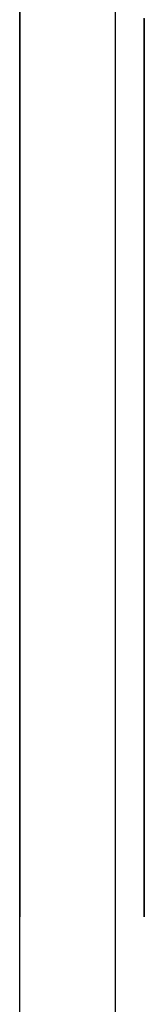
# Model space of a CAD drawing. Extents: x 6 to 82, y 2 to 132.
# Drawn here: x 43 to 43, y 9 to 9 of the extents above; entities that cross this region are included whole.
import ezdxf

# ---------------------------------------------------------------- set-up
doc = ezdxf.new("R2010")
doc.units = 0
doc.layers.add('TRIMETRIC', color=7, linetype='CONTINUOUS')

msp = doc.modelspace()

# ---------------------------------------------------------------- linework, layer by layer
at = {"layer": 'TRIMETRIC', "color": 7, "linetype": 'CONTINUOUS'}
for p, q in [((43.1, 83.80684), (43.1, 4.84231)), ((43.0885, 5.0924), (43.0885, 83.68079)), ((43.0885, 8.71852), (43.0885, 8.57)), ((43.0885, 8.60835), (43.0885, 8.71852)), ((43.0885, 8.60356), (43.0885, 8.57522))]:
    msp.add_line(p, q, dxfattribs=at)
at = {"layer": 'TRIMETRIC', "color": 7}
for points in [[(43.0885, 8.64816, 0), (43.0885, 8.64897, 0), (43.0885, 8.64978, 0), (43.0885, 8.65059, 0), (43.0885, 8.65141, 0), (43.0885, 8.65222, 0), (43.0885, 8.65303, 0), (43.0885, 8.65384, 0), (43.0885, 8.65466, 0), (43.0885, 8.65547, 0), (43.0885, 8.65628, 0), (43.0885, 8.65709, 0), (43.0885, 8.65791, 0), (43.0885, 8.65872, 0), (43.0885, 8.65953, 0), (43.0885, 8.66034, 0), (43.0885, 8.66116, 0), (43.0885, 8.66197, 0), (43.0885, 8.66278, 0), (43.0885, 8.66359, 0), (43.0885, 8.66441, 0), (43.0885, 8.66522, 0), (43.0885, 8.66603, 0), (43.0885, 8.66684, 0), (43.0885, 8.66766, 0), (43.0885, 8.66847, 0), (43.0885, 8.66928, 0), (43.0885, 8.67009, 0), (43.0885, 8.67091, 0), (43.0885, 8.67172, 0), (43.0885, 8.67253, 0), (43.0885, 8.67335, 0), (43.0885, 8.67416, 0), (43.0885, 8.67497, 0), (43.0885, 8.67578, 0), (43.0885, 8.6766, 0), (43.0885, 8.67741, 0), (43.0885, 8.67822, 0)], [(43.0885, 8.67817, 0), (43.0885, 8.6775, 0), (43.0885, 8.67682, 0), (43.0885, 8.67615, 0), (43.0885, 8.67547, 0), (43.0885, 8.6748, 0), (43.0885, 8.67412, 0), (43.0885, 8.67345, 0), (43.0885, 8.67277, 0), (43.0885, 8.6721, 0), (43.0885, 8.67142, 0), (43.0885, 8.67075, 0), (43.0885, 8.67007, 0), (43.0885, 8.6694, 0), (43.0885, 8.66872, 0), (43.0885, 8.66804, 0), (43.0885, 8.66737, 0), (43.0885, 8.66669, 0), (43.0885, 8.66602, 0), (43.0885, 8.66534, 0), (43.0885, 8.66467, 0), (43.0885, 8.66399, 0), (43.0885, 8.66332, 0), (43.0885, 8.66264, 0), (43.0885, 8.66197, 0), (43.0885, 8.66129, 0), (43.0885, 8.66062, 0), (43.0885, 8.65994, 0), (43.0885, 8.65927, 0), (43.0885, 8.65859, 0), (43.0885, 8.65791, 0), (43.0885, 8.65724, 0), (43.0885, 8.65656, 0), (43.0885, 8.65589, 0), (43.0885, 8.65521, 0), (43.0885, 8.65454, 0), (43.0885, 8.65386, 0), (43.0885, 8.65319, 0), (43.0885, 8.65251, 0), (43.0885, 8.65184, 0)], [(43.0885, 8.67812, 0), (43.0885, 8.67763, 0), (43.0885, 8.67715, 0), (43.0885, 8.67666, 0), (43.0885, 8.67618, 0), (43.0885, 8.67569, 0), (43.0885, 8.67521, 0), (43.0885, 8.67472, 0), (43.0885, 8.67424, 0), (43.0885, 8.67375, 0), (43.0885, 8.67327, 0), (43.0885, 8.67278, 0), (43.0885, 8.6723, 0), (43.0885, 8.67181, 0), (43.0885, 8.67133, 0), (43.0885, 8.67084, 0), (43.0885, 8.67036, 0), (43.0885, 8.66987, 0), (43.0885, 8.66939, 0), (43.0885, 8.6689, 0), (43.0885, 8.66842, 0), (43.0885, 8.66793, 0), (43.0885, 8.66745, 0), (43.0885, 8.66696, 0), (43.0885, 8.66647, 0), (43.0885, 8.66599, 0), (43.0885, 8.6655, 0), (43.0885, 8.66502, 0), (43.0885, 8.66453, 0), (43.0885, 8.66405, 0), (43.0885, 8.66356, 0), (43.0885, 8.66308, 0), (43.0885, 8.66259, 0), (43.0885, 8.66211, 0), (43.0885, 8.66162, 0), (43.0885, 8.66114, 0), (43.0885, 8.66065, 0), (43.0885, 8.66017, 0), (43.0885, 8.65968, 0), (43.0885, 8.6592, 0), (43.0885, 8.65871, 0), (43.0885, 8.65823, 0), (43.0885, 8.65774, 0), (43.0885, 8.65726, 0), (43.0885, 8.65677, 0), (43.0885, 8.65629, 0), (43.0885, 8.6558, 0), (43.0885, 8.65532, 0), (43.0885, 8.65483, 0), (43.0885, 8.65435, 0), (43.0885, 8.65386, 0), (43.0885, 8.65338, 0), (43.0885, 8.65289, 0), (43.0885, 8.65241, 0), (43.0885, 8.65192, 0), (43.0885, 8.65144, 0), (43.0885, 8.65095, 0), (43.0885, 8.65047, 0), (43.0885, 8.64998, 0), (43.0885, 8.6495, 0), (43.0885, 8.64901, 0), (43.0885, 8.64853, 0), (43.0885, 8.64804, 0), (43.0885, 8.64756, 0)], [(43.0885, 8.67692, 0), (43.0885, 8.67712, 0), (43.0885, 8.67733, 0), (43.0885, 8.67753, 0), (43.0885, 8.67774, 0), (43.0885, 8.67794, 0)], [(43.1035, 8.63675, 0), (43.1035, 8.63749, 0), (43.1035, 8.63822, 0), (43.1035, 8.63896, 0), (43.1035, 8.6397, 0), (43.1035, 8.64044, 0), (43.1035, 8.64118, 0), (43.1035, 8.64192, 0), (43.1035, 8.64266, 0), (43.1035, 8.64339, 0), (43.1035, 8.64413, 0), (43.1035, 8.64487, 0), (43.1035, 8.64561, 0), (43.1035, 8.64635, 0), (43.1035, 8.64709, 0), (43.1035, 8.64783, 0), (43.1035, 8.64856, 0), (43.1035, 8.6493, 0), (43.1035, 8.65004, 0), (43.1035, 8.65078, 0), (43.1035, 8.65152, 0), (43.1035, 8.65226, 0), (43.1035, 8.653, 0), (43.1035, 8.65373, 0), (43.1035, 8.65447, 0), (43.1035, 8.65521, 0), (43.1035, 8.65595, 0), (43.1035, 8.65669, 0), (43.1035, 8.65743, 0), (43.1035, 8.65816, 0), (43.1035, 8.6589, 0), (43.1035, 8.65964, 0), (43.1035, 8.66038, 0), (43.1035, 8.66112, 0), (43.1035, 8.66186, 0), (43.1035, 8.6626, 0), (43.1035, 8.66333, 0), (43.1035, 8.66407, 0), (43.1035, 8.66481, 0), (43.1035, 8.66555, 0), (43.1035, 8.66629, 0), (43.1035, 8.66703, 0), (43.1035, 8.66777, 0), (43.1035, 8.6685, 0), (43.1035, 8.66924, 0), (43.1035, 8.66998, 0), (43.1035, 8.67072, 0), (43.1035, 8.67146, 0), (43.1035, 8.6722, 0), (43.1035, 8.67294, 0), (43.1035, 8.67367, 0), (43.1035, 8.67441, 0), (43.1035, 8.67515, 0), (43.1035, 8.67589, 0), (43.1035, 8.67663, 0), (43.1035, 8.67737, 0), (43.1035, 8.67811, 0)], [(43.1035, 8.67807, 0), (43.1035, 8.67771, 0), (43.1035, 8.67736, 0), (43.1035, 8.67701, 0), (43.1035, 8.67665, 0), (43.1035, 8.6763, 0), (43.1035, 8.67595, 0), (43.1035, 8.67559, 0), (43.1035, 8.67524, 0), (43.1035, 8.67489, 0), (43.1035, 8.67454, 0), (43.1035, 8.67418, 0), (43.1035, 8.67383, 0)], [(43.1035, 8.67773, 0), (43.1035, 8.67754, 0), (43.1035, 8.67736, 0), (43.1035, 8.67717, 0), (43.1035, 8.67698, 0), (43.1035, 8.67679, 0), (43.1035, 8.6766, 0), (43.1035, 8.67641, 0), (43.1035, 8.67623, 0), (43.1035, 8.67604, 0), (43.1035, 8.67585, 0), (43.1035, 8.67566, 0), (43.1035, 8.67547, 0), (43.1035, 8.67528, 0), (43.1035, 8.6751, 0), (43.1035, 8.67491, 0), (43.1035, 8.67472, 0), (43.1035, 8.67453, 0), (43.1035, 8.67434, 0), (43.1035, 8.67415, 0), (43.1035, 8.67397, 0), (43.1035, 8.67378, 0), (43.1035, 8.67359, 0), (43.1035, 8.6734, 0), (43.1035, 8.67321, 0), (43.1035, 8.67302, 0), (43.1035, 8.67284, 0), (43.1035, 8.67265, 0), (43.1035, 8.67246, 0), (43.1035, 8.67227, 0), (43.1035, 8.67208, 0), (43.1035, 8.67189, 0), (43.1035, 8.6717, 0), (43.1035, 8.67152, 0), (43.1035, 8.67133, 0), (43.1035, 8.67114, 0), (43.1035, 8.67095, 0), (43.1035, 8.67076, 0), (43.1035, 8.67057, 0), (43.1035, 8.67039, 0), (43.1035, 8.6702, 0), (43.1035, 8.67001, 0), (43.1035, 8.66982, 0), (43.1035, 8.66963, 0), (43.1035, 8.66944, 0), (43.1035, 8.66926, 0), (43.1035, 8.66907, 0), (43.1035, 8.66888, 0), (43.1035, 8.66869, 0), (43.1035, 8.6685, 0), (43.1035, 8.66831, 0), (43.1035, 8.66813, 0), (43.1035, 8.66794, 0), (43.1035, 8.66775, 0), (43.1035, 8.66756, 0), (43.1035, 8.66737, 0), (43.1035, 8.66718, 0), (43.1035, 8.667, 0), (43.1035, 8.66681, 0), (43.1035, 8.66662, 0), (43.1035, 8.66643, 0), (43.1035, 8.66624, 0), (43.1035, 8.66605, 0), (43.1035, 8.66587, 0)], [(43.1035, 8.6647, 0), (43.1035, 8.6649, 0), (43.1035, 8.66511, 0), (43.1035, 8.66532, 0), (43.1035, 8.66552, 0), (43.1035, 8.66573, 0), (43.1035, 8.66594, 0), (43.1035, 8.66614, 0), (43.1035, 8.66635, 0), (43.1035, 8.66656, 0), (43.1035, 8.66676, 0), (43.1035, 8.66697, 0), (43.1035, 8.66718, 0), (43.1035, 8.66739, 0), (43.1035, 8.66759, 0), (43.1035, 8.6678, 0), (43.1035, 8.66801, 0), (43.1035, 8.66821, 0), (43.1035, 8.66842, 0), (43.1035, 8.66863, 0), (43.1035, 8.66883, 0), (43.1035, 8.66904, 0), (43.1035, 8.66925, 0), (43.1035, 8.66945, 0), (43.1035, 8.66966, 0), (43.1035, 8.66987, 0), (43.1035, 8.67008, 0), (43.1035, 8.67028, 0), (43.1035, 8.67049, 0), (43.1035, 8.6707, 0), (43.1035, 8.6709, 0), (43.1035, 8.67111, 0), (43.1035, 8.67132, 0), (43.1035, 8.67152, 0), (43.1035, 8.67173, 0), (43.1035, 8.67194, 0), (43.1035, 8.67214, 0), (43.1035, 8.67235, 0), (43.1035, 8.67256, 0), (43.1035, 8.67277, 0), (43.1035, 8.67297, 0), (43.1035, 8.67318, 0), (43.1035, 8.67339, 0), (43.1035, 8.67359, 0), (43.1035, 8.6738, 0), (43.1035, 8.67401, 0), (43.1035, 8.67421, 0), (43.1035, 8.67442, 0), (43.1035, 8.67463, 0), (43.1035, 8.67484, 0), (43.1035, 8.67504, 0), (43.1035, 8.67525, 0), (43.1035, 8.67546, 0), (43.1035, 8.67566, 0), (43.1035, 8.67587, 0), (43.1035, 8.67608, 0), (43.1035, 8.67628, 0), (43.1035, 8.67649, 0), (43.1035, 8.6767, 0), (43.1035, 8.6769, 0), (43.1035, 8.67711, 0), (43.1035, 8.67732, 0), (43.1035, 8.67753, 0), (43.1035, 8.67773, 0)], [(43.0885, 8.62744, 0), (43.0885, 8.62823, 0), (43.0885, 8.62901, 0), (43.0885, 8.6298, 0), (43.0885, 8.63058, 0), (43.0885, 8.63137, 0), (43.0885, 8.63215, 0), (43.0885, 8.63294, 0), (43.0885, 8.63372, 0), (43.0885, 8.63451, 0), (43.0885, 8.63529, 0), (43.0885, 8.63608, 0), (43.0885, 8.63686, 0), (43.0885, 8.63765, 0), (43.0885, 8.63844, 0), (43.0885, 8.63922, 0), (43.0885, 8.64001, 0), (43.0885, 8.64079, 0), (43.0885, 8.64158, 0), (43.0885, 8.64236, 0), (43.0885, 8.64315, 0), (43.0885, 8.64393, 0), (43.0885, 8.64472, 0), (43.0885, 8.6455, 0), (43.0885, 8.64629, 0), (43.0885, 8.64707, 0), (43.0885, 8.64786, 0), (43.0885, 8.64864, 0), (43.0885, 8.64943, 0), (43.0885, 8.65022, 0), (43.0885, 8.651, 0), (43.0885, 8.65179, 0), (43.0885, 8.65257, 0), (43.0885, 8.65336, 0), (43.0885, 8.65414, 0), (43.0885, 8.65493, 0), (43.0885, 8.65571, 0), (43.0885, 8.6565, 0), (43.0885, 8.65728, 0), (43.0885, 8.65807, 0), (43.0885, 8.65885, 0), (43.0885, 8.65964, 0), (43.0885, 8.66043, 0), (43.0885, 8.66121, 0), (43.0885, 8.662, 0), (43.0885, 8.66278, 0), (43.0885, 8.66357, 0), (43.0885, 8.66435, 0), (43.0885, 8.66514, 0), (43.0885, 8.66592, 0), (43.0885, 8.66671, 0), (43.0885, 8.66749, 0), (43.0885, 8.66828, 0), (43.0885, 8.66906, 0), (43.0885, 8.66985, 0), (43.0885, 8.67064, 0), (43.0885, 8.67142, 0), (43.0885, 8.67221, 0), (43.0885, 8.67299, 0), (43.0885, 8.67378, 0), (43.0885, 8.67456, 0), (43.0885, 8.67535, 0), (43.0885, 8.67613, 0), (43.0885, 8.67692, 0)], [(43.1035, 8.67383, 0), (43.1035, 8.67324, 0), (43.1035, 8.67265, 0), (43.1035, 8.67206, 0), (43.1035, 8.67147, 0), (43.1035, 8.67089, 0), (43.1035, 8.6703, 0), (43.1035, 8.66971, 0), (43.1035, 8.66912, 0), (43.1035, 8.66853, 0), (43.1035, 8.66794, 0), (43.1035, 8.66735, 0), (43.1035, 8.66677, 0), (43.1035, 8.66618, 0), (43.1035, 8.66559, 0), (43.1035, 8.665, 0), (43.1035, 8.66441, 0), (43.1035, 8.66382, 0), (43.1035, 8.66323, 0), (43.1035, 8.66265, 0), (43.1035, 8.66206, 0), (43.1035, 8.66147, 0), (43.1035, 8.66088, 0), (43.1035, 8.66029, 0), (43.1035, 8.6597, 0), (43.1035, 8.65911, 0), (43.1035, 8.65853, 0), (43.1035, 8.65794, 0), (43.1035, 8.65735, 0), (43.1035, 8.65676, 0), (43.1035, 8.65617, 0), (43.1035, 8.65558, 0), (43.1035, 8.65499, 0), (43.1035, 8.65441, 0), (43.1035, 8.65382, 0), (43.1035, 8.65323, 0), (43.1035, 8.65264, 0), (43.1035, 8.65205, 0), (43.1035, 8.65146, 0), (43.1035, 8.65087, 0), (43.1035, 8.65029, 0), (43.1035, 8.6497, 0), (43.1035, 8.64911, 0), (43.1035, 8.64852, 0), (43.1035, 8.64793, 0), (43.1035, 8.64734, 0), (43.1035, 8.64675, 0), (43.1035, 8.64617, 0), (43.1035, 8.64558, 0), (43.1035, 8.64499, 0), (43.1035, 8.6444, 0), (43.1035, 8.64381, 0), (43.1035, 8.64322, 0), (43.1035, 8.64263, 0), (43.1035, 8.64204, 0), (43.1035, 8.64146, 0), (43.1035, 8.64087, 0), (43.1035, 8.64028, 0), (43.1035, 8.63969, 0), (43.1035, 8.6391, 0), (43.1035, 8.63851, 0), (43.1035, 8.63792, 0), (43.1035, 8.63734, 0), (43.1035, 8.63675, 0)], [(43.1035, 8.66587, 0), (43.1035, 8.6654, 0), (43.1035, 8.66494, 0), (43.1035, 8.66448, 0), (43.1035, 8.66402, 0), (43.1035, 8.66356, 0), (43.1035, 8.66309, 0), (43.1035, 8.66263, 0), (43.1035, 8.66217, 0), (43.1035, 8.66171, 0), (43.1035, 8.66124, 0), (43.1035, 8.66078, 0), (43.1035, 8.66032, 0), (43.1035, 8.65986, 0), (43.1035, 8.6594, 0), (43.1035, 8.65893, 0), (43.1035, 8.65847, 0), (43.1035, 8.65801, 0), (43.1035, 8.65755, 0), (43.1035, 8.65708, 0), (43.1035, 8.65662, 0), (43.1035, 8.65616, 0), (43.1035, 8.6557, 0), (43.1035, 8.65524, 0), (43.1035, 8.65477, 0), (43.1035, 8.65431, 0), (43.1035, 8.65385, 0), (43.1035, 8.65339, 0), (43.1035, 8.65292, 0), (43.1035, 8.65246, 0), (43.1035, 8.652, 0), (43.1035, 8.65154, 0), (43.1035, 8.65108, 0), (43.1035, 8.65061, 0), (43.1035, 8.65015, 0), (43.1035, 8.64969, 0), (43.1035, 8.64923, 0), (43.1035, 8.64876, 0), (43.1035, 8.6483, 0), (43.1035, 8.64784, 0), (43.1035, 8.64738, 0), (43.1035, 8.64692, 0), (43.1035, 8.64645, 0), (43.1035, 8.64599, 0), (43.1035, 8.64553, 0), (43.1035, 8.64507, 0), (43.1035, 8.6446, 0), (43.1035, 8.64414, 0), (43.1035, 8.64368, 0), (43.1035, 8.64322, 0), (43.1035, 8.64276, 0), (43.1035, 8.64229, 0), (43.1035, 8.64183, 0), (43.1035, 8.64137, 0), (43.1035, 8.64091, 0), (43.1035, 8.64045, 0), (43.1035, 8.63998, 0), (43.1035, 8.63952, 0), (43.1035, 8.63906, 0), (43.1035, 8.6386, 0), (43.1035, 8.63813, 0), (43.1035, 8.63767, 0), (43.1035, 8.63721, 0), (43.1035, 8.63675, 0)], [(43.1035, 8.63706, 0), (43.1035, 8.6375, 0), (43.1035, 8.63794, 0), (43.1035, 8.63838, 0), (43.1035, 8.63881, 0), (43.1035, 8.63925, 0), (43.1035, 8.63969, 0), (43.1035, 8.64013, 0), (43.1035, 8.64057, 0), (43.1035, 8.64101, 0), (43.1035, 8.64145, 0), (43.1035, 8.64189, 0), (43.1035, 8.64232, 0), (43.1035, 8.64276, 0), (43.1035, 8.6432, 0), (43.1035, 8.64364, 0), (43.1035, 8.64408, 0), (43.1035, 8.64452, 0), (43.1035, 8.64496, 0), (43.1035, 8.64539, 0), (43.1035, 8.64583, 0), (43.1035, 8.64627, 0), (43.1035, 8.64671, 0), (43.1035, 8.64715, 0), (43.1035, 8.64759, 0), (43.1035, 8.64803, 0), (43.1035, 8.64846, 0), (43.1035, 8.6489, 0), (43.1035, 8.64934, 0), (43.1035, 8.64978, 0), (43.1035, 8.65022, 0), (43.1035, 8.65066, 0), (43.1035, 8.6511, 0), (43.1035, 8.65154, 0), (43.1035, 8.65197, 0), (43.1035, 8.65241, 0), (43.1035, 8.65285, 0), (43.1035, 8.65329, 0), (43.1035, 8.65373, 0), (43.1035, 8.65417, 0), (43.1035, 8.65461, 0), (43.1035, 8.65504, 0), (43.1035, 8.65548, 0), (43.1035, 8.65592, 0), (43.1035, 8.65636, 0), (43.1035, 8.6568, 0), (43.1035, 8.65724, 0), (43.1035, 8.65768, 0), (43.1035, 8.65812, 0), (43.1035, 8.65855, 0), (43.1035, 8.65899, 0), (43.1035, 8.65943, 0), (43.1035, 8.65987, 0), (43.1035, 8.66031, 0), (43.1035, 8.66075, 0), (43.1035, 8.66119, 0), (43.1035, 8.66162, 0), (43.1035, 8.66206, 0), (43.1035, 8.6625, 0), (43.1035, 8.66294, 0), (43.1035, 8.66338, 0), (43.1035, 8.66382, 0), (43.1035, 8.66426, 0), (43.1035, 8.6647, 0)], [(43.0885, 8.65184, 0), (43.0885, 8.65133, 0), (43.0885, 8.65083, 0), (43.0885, 8.65032, 0), (43.0885, 8.64982, 0), (43.0885, 8.64931, 0), (43.0885, 8.6488, 0), (43.0885, 8.6483, 0), (43.0885, 8.64779, 0), (43.0885, 8.64729, 0), (43.0885, 8.64678, 0), (43.0885, 8.64628, 0), (43.0885, 8.64577, 0), (43.0885, 8.64527, 0), (43.0885, 8.64476, 0), (43.0885, 8.64425, 0), (43.0885, 8.64375, 0), (43.0885, 8.64324, 0), (43.0885, 8.64274, 0), (43.0885, 8.64223, 0), (43.0885, 8.64173, 0), (43.0885, 8.64122, 0), (43.0885, 8.64072, 0), (43.0885, 8.64021, 0), (43.0885, 8.63971, 0), (43.0885, 8.6392, 0), (43.0885, 8.63869, 0), (43.0885, 8.63819, 0), (43.0885, 8.63768, 0), (43.0885, 8.63718, 0), (43.0885, 8.63667, 0), (43.0885, 8.63617, 0), (43.0885, 8.63566, 0), (43.0885, 8.63516, 0), (43.0885, 8.63465, 0), (43.0885, 8.63415, 0), (43.0885, 8.63364, 0), (43.0885, 8.63313, 0), (43.0885, 8.63263, 0), (43.0885, 8.63212, 0), (43.0885, 8.63162, 0), (43.0885, 8.63111, 0), (43.0885, 8.63061, 0), (43.0885, 8.6301, 0), (43.0885, 8.6296, 0), (43.0885, 8.62909, 0), (43.0885, 8.62859, 0), (43.0885, 8.62808, 0), (43.0885, 8.62757, 0), (43.0885, 8.62707, 0), (43.0885, 8.62656, 0), (43.0885, 8.62606, 0), (43.0885, 8.62555, 0), (43.0885, 8.62505, 0), (43.0885, 8.62454, 0), (43.0885, 8.62404, 0), (43.0885, 8.62353, 0), (43.0885, 8.62302, 0), (43.0885, 8.62252, 0), (43.0885, 8.62201, 0), (43.0885, 8.62151, 0), (43.0885, 8.621, 0), (43.0885, 8.6205, 0), (43.0885, 8.61999, 0)], [(43.0885, 8.59714, 0), (43.0885, 8.59795, 0), (43.0885, 8.59876, 0), (43.0885, 8.59957, 0), (43.0885, 8.60038, 0), (43.0885, 8.60119, 0), (43.0885, 8.602, 0), (43.0885, 8.60281, 0), (43.0885, 8.60362, 0), (43.0885, 8.60442, 0), (43.0885, 8.60523, 0), (43.0885, 8.60604, 0), (43.0885, 8.60685, 0), (43.0885, 8.60766, 0), (43.0885, 8.60847, 0), (43.0885, 8.60928, 0), (43.0885, 8.61009, 0), (43.0885, 8.6109, 0), (43.0885, 8.61171, 0), (43.0885, 8.61252, 0), (43.0885, 8.61333, 0), (43.0885, 8.61414, 0), (43.0885, 8.61495, 0), (43.0885, 8.61576, 0), (43.0885, 8.61657, 0), (43.0885, 8.61738, 0), (43.0885, 8.61819, 0), (43.0885, 8.619, 0), (43.0885, 8.61981, 0), (43.0885, 8.62062, 0), (43.0885, 8.62143, 0), (43.0885, 8.62224, 0), (43.0885, 8.62305, 0), (43.0885, 8.62386, 0), (43.0885, 8.62467, 0), (43.0885, 8.62548, 0), (43.0885, 8.62629, 0), (43.0885, 8.6271, 0), (43.0885, 8.62791, 0), (43.0885, 8.62872, 0), (43.0885, 8.62953, 0), (43.0885, 8.63034, 0), (43.0885, 8.63115, 0), (43.0885, 8.63196, 0), (43.0885, 8.63277, 0), (43.0885, 8.63358, 0), (43.0885, 8.63439, 0), (43.0885, 8.6352, 0), (43.0885, 8.63601, 0), (43.0885, 8.63682, 0), (43.0885, 8.63763, 0), (43.0885, 8.63844, 0), (43.0885, 8.63925, 0), (43.0885, 8.64006, 0), (43.0885, 8.64087, 0), (43.0885, 8.64168, 0), (43.0885, 8.64249, 0), (43.0885, 8.6433, 0), (43.0885, 8.64411, 0), (43.0885, 8.64492, 0), (43.0885, 8.64573, 0), (43.0885, 8.64654, 0), (43.0885, 8.64735, 0), (43.0885, 8.64816, 0)], [(43.0885, 8.64756, 0), (43.0885, 8.64705, 0), (43.0885, 8.64654, 0), (43.0885, 8.64604, 0), (43.0885, 8.64553, 0), (43.0885, 8.64502, 0), (43.0885, 8.64452, 0), (43.0885, 8.64401, 0), (43.0885, 8.6435, 0), (43.0885, 8.643, 0), (43.0885, 8.64249, 0), (43.0885, 8.64198, 0), (43.0885, 8.64147, 0), (43.0885, 8.64097, 0), (43.0885, 8.64046, 0), (43.0885, 8.63995, 0), (43.0885, 8.63945, 0), (43.0885, 8.63894, 0), (43.0885, 8.63843, 0), (43.0885, 8.63793, 0), (43.0885, 8.63742, 0), (43.0885, 8.63691, 0), (43.0885, 8.63641, 0), (43.0885, 8.6359, 0), (43.0885, 8.63539, 0), (43.0885, 8.63489, 0), (43.0885, 8.63438, 0), (43.0885, 8.63387, 0), (43.0885, 8.63337, 0), (43.0885, 8.63286, 0), (43.0885, 8.63235, 0), (43.0885, 8.63185, 0), (43.0885, 8.63134, 0), (43.0885, 8.63083, 0), (43.0885, 8.63032, 0), (43.0885, 8.62982, 0), (43.0885, 8.62931, 0), (43.0885, 8.6288, 0), (43.0885, 8.6283, 0), (43.0885, 8.62779, 0), (43.0885, 8.62728, 0), (43.0885, 8.62678, 0), (43.0885, 8.62627, 0), (43.0885, 8.62576, 0), (43.0885, 8.62526, 0), (43.0885, 8.62475, 0), (43.0885, 8.62424, 0), (43.0885, 8.62374, 0), (43.0885, 8.62323, 0), (43.0885, 8.62272, 0), (43.0885, 8.62222, 0), (43.0885, 8.62171, 0), (43.0885, 8.6212, 0), (43.0885, 8.6207, 0), (43.0885, 8.62019, 0), (43.0885, 8.61968, 0), (43.0885, 8.61917, 0), (43.0885, 8.61867, 0), (43.0885, 8.61816, 0), (43.0885, 8.61765, 0), (43.0885, 8.61715, 0), (43.0885, 8.61664, 0), (43.0885, 8.61613, 0), (43.0885, 8.61563, 0)], [(43.1035, 8.60763, 0), (43.1035, 8.6081, 0), (43.1035, 8.60856, 0), (43.1035, 8.60903, 0), (43.1035, 8.6095, 0), (43.1035, 8.60996, 0), (43.1035, 8.61043, 0), (43.1035, 8.6109, 0), (43.1035, 8.61137, 0), (43.1035, 8.61183, 0), (43.1035, 8.6123, 0), (43.1035, 8.61277, 0), (43.1035, 8.61323, 0), (43.1035, 8.6137, 0), (43.1035, 8.61417, 0), (43.1035, 8.61464, 0), (43.1035, 8.6151, 0), (43.1035, 8.61557, 0), (43.1035, 8.61604, 0), (43.1035, 8.6165, 0), (43.1035, 8.61697, 0), (43.1035, 8.61744, 0), (43.1035, 8.61791, 0), (43.1035, 8.61837, 0), (43.1035, 8.61884, 0), (43.1035, 8.61931, 0), (43.1035, 8.61977, 0), (43.1035, 8.62024, 0), (43.1035, 8.62071, 0), (43.1035, 8.62118, 0), (43.1035, 8.62164, 0), (43.1035, 8.62211, 0), (43.1035, 8.62258, 0), (43.1035, 8.62305, 0), (43.1035, 8.62351, 0), (43.1035, 8.62398, 0), (43.1035, 8.62445, 0), (43.1035, 8.62491, 0), (43.1035, 8.62538, 0), (43.1035, 8.62585, 0), (43.1035, 8.62632, 0), (43.1035, 8.62678, 0), (43.1035, 8.62725, 0), (43.1035, 8.62772, 0), (43.1035, 8.62818, 0), (43.1035, 8.62865, 0), (43.1035, 8.62912, 0), (43.1035, 8.62959, 0), (43.1035, 8.63005, 0), (43.1035, 8.63052, 0), (43.1035, 8.63099, 0), (43.1035, 8.63145, 0), (43.1035, 8.63192, 0), (43.1035, 8.63239, 0), (43.1035, 8.63286, 0), (43.1035, 8.63332, 0), (43.1035, 8.63379, 0), (43.1035, 8.63426, 0), (43.1035, 8.63472, 0), (43.1035, 8.63519, 0), (43.1035, 8.63566, 0), (43.1035, 8.63613, 0), (43.1035, 8.63659, 0), (43.1035, 8.63706, 0)], [(43.1035, 8.59951, 0), (43.1035, 8.6001, 0), (43.1035, 8.60069, 0), (43.1035, 8.60128, 0), (43.1035, 8.60187, 0), (43.1035, 8.60246, 0), (43.1035, 8.60306, 0), (43.1035, 8.60365, 0), (43.1035, 8.60424, 0), (43.1035, 8.60483, 0), (43.1035, 8.60542, 0), (43.1035, 8.60601, 0), (43.1035, 8.6066, 0), (43.1035, 8.60719, 0), (43.1035, 8.60778, 0), (43.1035, 8.60838, 0), (43.1035, 8.60897, 0), (43.1035, 8.60956, 0), (43.1035, 8.61015, 0), (43.1035, 8.61074, 0), (43.1035, 8.61133, 0), (43.1035, 8.61192, 0), (43.1035, 8.61251, 0), (43.1035, 8.6131, 0), (43.1035, 8.6137, 0), (43.1035, 8.61429, 0), (43.1035, 8.61488, 0), (43.1035, 8.61547, 0), (43.1035, 8.61606, 0), (43.1035, 8.61665, 0), (43.1035, 8.61724, 0), (43.1035, 8.61783, 0), (43.1035, 8.61842, 0), (43.1035, 8.61902, 0), (43.1035, 8.61961, 0), (43.1035, 8.6202, 0), (43.1035, 8.62079, 0), (43.1035, 8.62138, 0), (43.1035, 8.62197, 0), (43.1035, 8.62256, 0), (43.1035, 8.62315, 0), (43.1035, 8.62374, 0), (43.1035, 8.62433, 0), (43.1035, 8.62493, 0), (43.1035, 8.62552, 0), (43.1035, 8.62611, 0), (43.1035, 8.6267, 0), (43.1035, 8.62729, 0), (43.1035, 8.62788, 0), (43.1035, 8.62847, 0), (43.1035, 8.62906, 0), (43.1035, 8.62965, 0), (43.1035, 8.63025, 0), (43.1035, 8.63084, 0), (43.1035, 8.63143, 0), (43.1035, 8.63202, 0), (43.1035, 8.63261, 0), (43.1035, 8.6332, 0), (43.1035, 8.63379, 0), (43.1035, 8.63438, 0), (43.1035, 8.63497, 0), (43.1035, 8.63557, 0), (43.1035, 8.63616, 0), (43.1035, 8.63675, 0)], [(43.1035, 8.63675, 0), (43.1035, 8.63629, 0), (43.1035, 8.63582, 0), (43.1035, 8.63536, 0), (43.1035, 8.6349, 0), (43.1035, 8.63444, 0), (43.1035, 8.63397, 0), (43.1035, 8.63351, 0), (43.1035, 8.63305, 0), (43.1035, 8.63259, 0), (43.1035, 8.63213, 0), (43.1035, 8.63166, 0), (43.1035, 8.6312, 0), (43.1035, 8.63074, 0), (43.1035, 8.63028, 0), (43.1035, 8.62981, 0), (43.1035, 8.62935, 0), (43.1035, 8.62889, 0), (43.1035, 8.62843, 0), (43.1035, 8.62797, 0), (43.1035, 8.6275, 0), (43.1035, 8.62704, 0), (43.1035, 8.62658, 0), (43.1035, 8.62612, 0), (43.1035, 8.62565, 0), (43.1035, 8.62519, 0), (43.1035, 8.62473, 0), (43.1035, 8.62427, 0), (43.1035, 8.62381, 0), (43.1035, 8.62334, 0), (43.1035, 8.62288, 0), (43.1035, 8.62242, 0), (43.1035, 8.62196, 0), (43.1035, 8.62149, 0), (43.1035, 8.62103, 0), (43.1035, 8.62057, 0), (43.1035, 8.62011, 0), (43.1035, 8.61965, 0), (43.1035, 8.61918, 0), (43.1035, 8.61872, 0), (43.1035, 8.61826, 0), (43.1035, 8.6178, 0), (43.1035, 8.61734, 0), (43.1035, 8.61687, 0), (43.1035, 8.61641, 0), (43.1035, 8.61595, 0), (43.1035, 8.61549, 0), (43.1035, 8.61502, 0), (43.1035, 8.61456, 0), (43.1035, 8.6141, 0), (43.1035, 8.61364, 0), (43.1035, 8.61318, 0), (43.1035, 8.61271, 0), (43.1035, 8.61225, 0), (43.1035, 8.61179, 0), (43.1035, 8.61133, 0), (43.1035, 8.61086, 0), (43.1035, 8.6104, 0), (43.1035, 8.60994, 0), (43.1035, 8.60948, 0), (43.1035, 8.60902, 0), (43.1035, 8.60855, 0), (43.1035, 8.60809, 0), (43.1035, 8.60763, 0)], [(43.1035, 8.63675, 0), (43.1035, 8.63629, 0), (43.1035, 8.63583, 0), (43.1035, 8.63537, 0), (43.1035, 8.63491, 0), (43.1035, 8.63445, 0), (43.1035, 8.634, 0), (43.1035, 8.63354, 0), (43.1035, 8.63308, 0), (43.1035, 8.63262, 0), (43.1035, 8.63216, 0), (43.1035, 8.6317, 0), (43.1035, 8.63125, 0), (43.1035, 8.63079, 0), (43.1035, 8.63033, 0), (43.1035, 8.62987, 0), (43.1035, 8.62941, 0), (43.1035, 8.62895, 0), (43.1035, 8.62849, 0), (43.1035, 8.62804, 0), (43.1035, 8.62758, 0), (43.1035, 8.62712, 0), (43.1035, 8.62666, 0), (43.1035, 8.6262, 0), (43.1035, 8.62574, 0), (43.1035, 8.62529, 0), (43.1035, 8.62483, 0), (43.1035, 8.62437, 0), (43.1035, 8.62391, 0), (43.1035, 8.62345, 0), (43.1035, 8.62299, 0), (43.1035, 8.62253, 0), (43.1035, 8.62208, 0), (43.1035, 8.62162, 0), (43.1035, 8.62116, 0), (43.1035, 8.6207, 0), (43.1035, 8.62024, 0), (43.1035, 8.61978, 0), (43.1035, 8.61932, 0), (43.1035, 8.61887, 0), (43.1035, 8.61841, 0), (43.1035, 8.61795, 0), (43.1035, 8.61749, 0), (43.1035, 8.61703, 0), (43.1035, 8.61657, 0), (43.1035, 8.61612, 0), (43.1035, 8.61566, 0), (43.1035, 8.6152, 0), (43.1035, 8.61474, 0), (43.1035, 8.61428, 0), (43.1035, 8.61382, 0), (43.1035, 8.61336, 0), (43.1035, 8.61291, 0), (43.1035, 8.61245, 0), (43.1035, 8.61199, 0), (43.1035, 8.61153, 0), (43.1035, 8.61107, 0), (43.1035, 8.61061, 0), (43.1035, 8.61015, 0), (43.1035, 8.6097, 0), (43.1035, 8.60924, 0), (43.1035, 8.60878, 0), (43.1035, 8.60832, 0), (43.1035, 8.60786, 0)], [(43.0885, 8.5914, 0), (43.0885, 8.59197, 0), (43.0885, 8.59254, 0), (43.0885, 8.59312, 0), (43.0885, 8.59369, 0), (43.0885, 8.59426, 0), (43.0885, 8.59483, 0), (43.0885, 8.59541, 0), (43.0885, 8.59598, 0), (43.0885, 8.59655, 0), (43.0885, 8.59712, 0), (43.0885, 8.59769, 0), (43.0885, 8.59827, 0), (43.0885, 8.59884, 0), (43.0885, 8.59941, 0), (43.0885, 8.59998, 0), (43.0885, 8.60055, 0), (43.0885, 8.60113, 0), (43.0885, 8.6017, 0), (43.0885, 8.60227, 0), (43.0885, 8.60284, 0), (43.0885, 8.60341, 0), (43.0885, 8.60399, 0), (43.0885, 8.60456, 0), (43.0885, 8.60513, 0), (43.0885, 8.6057, 0), (43.0885, 8.60627, 0), (43.0885, 8.60685, 0), (43.0885, 8.60742, 0), (43.0885, 8.60799, 0), (43.0885, 8.60856, 0), (43.0885, 8.60913, 0), (43.0885, 8.60971, 0), (43.0885, 8.61028, 0), (43.0885, 8.61085, 0), (43.0885, 8.61142, 0), (43.0885, 8.61199, 0), (43.0885, 8.61257, 0), (43.0885, 8.61314, 0), (43.0885, 8.61371, 0), (43.0885, 8.61428, 0), (43.0885, 8.61485, 0), (43.0885, 8.61543, 0), (43.0885, 8.616, 0), (43.0885, 8.61657, 0), (43.0885, 8.61714, 0), (43.0885, 8.61772, 0), (43.0885, 8.61829, 0), (43.0885, 8.61886, 0), (43.0885, 8.61943, 0), (43.0885, 8.62, 0), (43.0885, 8.62058, 0), (43.0885, 8.62115, 0), (43.0885, 8.62172, 0), (43.0885, 8.62229, 0), (43.0885, 8.62286, 0), (43.0885, 8.62344, 0), (43.0885, 8.62401, 0), (43.0885, 8.62458, 0), (43.0885, 8.62515, 0), (43.0885, 8.62572, 0), (43.0885, 8.6263, 0), (43.0885, 8.62687, 0), (43.0885, 8.62744, 0)], [(43.0885, 8.61999, 0), (43.0885, 8.61981, 0), (43.0885, 8.61962, 0), (43.0885, 8.61944, 0), (43.0885, 8.61925, 0), (43.0885, 8.61907, 0), (43.0885, 8.61888, 0), (43.0885, 8.6187, 0), (43.0885, 8.61851, 0), (43.0885, 8.61833, 0), (43.0885, 8.61814, 0), (43.0885, 8.61796, 0), (43.0885, 8.61777, 0), (43.0885, 8.61759, 0), (43.0885, 8.61741, 0), (43.0885, 8.61722, 0), (43.0885, 8.61704, 0), (43.0885, 8.61685, 0), (43.0885, 8.61667, 0), (43.0885, 8.61648, 0), (43.0885, 8.6163, 0), (43.0885, 8.61611, 0), (43.0885, 8.61593, 0), (43.0885, 8.61574, 0), (43.0885, 8.61556, 0), (43.0885, 8.61537, 0), (43.0885, 8.61519, 0), (43.0885, 8.615, 0), (43.0885, 8.61482, 0), (43.0885, 8.61463, 0), (43.0885, 8.61445, 0), (43.0885, 8.61426, 0), (43.0885, 8.61408, 0), (43.0885, 8.61389, 0), (43.0885, 8.61371, 0), (43.0885, 8.61352, 0), (43.0885, 8.61334, 0), (43.0885, 8.61316, 0), (43.0885, 8.61297, 0), (43.0885, 8.61279, 0), (43.0885, 8.6126, 0), (43.0885, 8.61242, 0), (43.0885, 8.61223, 0), (43.0885, 8.61205, 0), (43.0885, 8.61186, 0), (43.0885, 8.61168, 0), (43.0885, 8.61149, 0), (43.0885, 8.61131, 0), (43.0885, 8.61112, 0), (43.0885, 8.61094, 0), (43.0885, 8.61075, 0), (43.0885, 8.61057, 0), (43.0885, 8.61038, 0), (43.0885, 8.6102, 0), (43.0885, 8.61001, 0), (43.0885, 8.60983, 0), (43.0885, 8.60964, 0), (43.0885, 8.60946, 0), (43.0885, 8.60927, 0), (43.0885, 8.60909, 0), (43.0885, 8.6089, 0), (43.0885, 8.60872, 0), (43.0885, 8.60854, 0), (43.0885, 8.60835, 0)], [(43.0885, 8.61563, 0), (43.0885, 8.61544, 0), (43.0885, 8.61524, 0), (43.0885, 8.61505, 0), (43.0885, 8.61486, 0), (43.0885, 8.61467, 0), (43.0885, 8.61448, 0), (43.0885, 8.61429, 0), (43.0885, 8.61409, 0), (43.0885, 8.6139, 0), (43.0885, 8.61371, 0), (43.0885, 8.61352, 0), (43.0885, 8.61333, 0), (43.0885, 8.61314, 0), (43.0885, 8.61294, 0), (43.0885, 8.61275, 0), (43.0885, 8.61256, 0), (43.0885, 8.61237, 0), (43.0885, 8.61218, 0), (43.0885, 8.61199, 0), (43.0885, 8.61179, 0), (43.0885, 8.6116, 0), (43.0885, 8.61141, 0), (43.0885, 8.61122, 0), (43.0885, 8.61103, 0), (43.0885, 8.61084, 0), (43.0885, 8.61065, 0), (43.0885, 8.61045, 0), (43.0885, 8.61026, 0), (43.0885, 8.61007, 0), (43.0885, 8.60988, 0), (43.0885, 8.60969, 0), (43.0885, 8.6095, 0), (43.0885, 8.6093, 0), (43.0885, 8.60911, 0), (43.0885, 8.60892, 0), (43.0885, 8.60873, 0), (43.0885, 8.60854, 0), (43.0885, 8.60835, 0), (43.0885, 8.60815, 0), (43.0885, 8.60796, 0), (43.0885, 8.60777, 0), (43.0885, 8.60758, 0), (43.0885, 8.60739, 0), (43.0885, 8.6072, 0), (43.0885, 8.60701, 0), (43.0885, 8.60681, 0), (43.0885, 8.60662, 0), (43.0885, 8.60643, 0), (43.0885, 8.60624, 0), (43.0885, 8.60605, 0), (43.0885, 8.60586, 0), (43.0885, 8.60566, 0), (43.0885, 8.60547, 0), (43.0885, 8.60528, 0), (43.0885, 8.60509, 0), (43.0885, 8.6049, 0), (43.0885, 8.60471, 0), (43.0885, 8.60451, 0), (43.0885, 8.60432, 0), (43.0885, 8.60413, 0), (43.0885, 8.60394, 0), (43.0885, 8.60375, 0), (43.0885, 8.60356, 0)], [(43.1035, 8.60786, 0), (43.1035, 8.60754, 0), (43.1035, 8.60721, 0), (43.1035, 8.60688, 0), (43.1035, 8.60656, 0), (43.1035, 8.60623, 0), (43.1035, 8.60591, 0), (43.1035, 8.60558, 0), (43.1035, 8.60526, 0), (43.1035, 8.60493, 0), (43.1035, 8.6046, 0), (43.1035, 8.60428, 0), (43.1035, 8.60395, 0), (43.1035, 8.60363, 0), (43.1035, 8.6033, 0), (43.1035, 8.60297, 0), (43.1035, 8.60265, 0), (43.1035, 8.60232, 0), (43.1035, 8.602, 0), (43.1035, 8.60167, 0), (43.1035, 8.60134, 0), (43.1035, 8.60102, 0), (43.1035, 8.60069, 0), (43.1035, 8.60037, 0), (43.1035, 8.60004, 0), (43.1035, 8.59971, 0), (43.1035, 8.59939, 0), (43.1035, 8.59906, 0), (43.1035, 8.59874, 0), (43.1035, 8.59841, 0), (43.1035, 8.59809, 0), (43.1035, 8.59776, 0), (43.1035, 8.59743, 0), (43.1035, 8.59711, 0), (43.1035, 8.59678, 0), (43.1035, 8.59646, 0), (43.1035, 8.59613, 0), (43.1035, 8.5958, 0), (43.1035, 8.59548, 0), (43.1035, 8.59515, 0), (43.1035, 8.59483, 0), (43.1035, 8.5945, 0), (43.1035, 8.59417, 0), (43.1035, 8.59385, 0), (43.1035, 8.59352, 0), (43.1035, 8.5932, 0), (43.1035, 8.59287, 0), (43.1035, 8.59255, 0), (43.1035, 8.59222, 0), (43.1035, 8.59189, 0), (43.1035, 8.59157, 0), (43.1035, 8.59124, 0), (43.1035, 8.59092, 0), (43.1035, 8.59059, 0), (43.1035, 8.59026, 0), (43.1035, 8.58994, 0), (43.1035, 8.58961, 0), (43.1035, 8.58929, 0), (43.1035, 8.58896, 0), (43.1035, 8.58863, 0), (43.1035, 8.58831, 0), (43.1035, 8.58798, 0), (43.1035, 8.58766, 0), (43.1035, 8.58733, 0)], [(43.1035, 8.60763, 0), (43.1035, 8.60744, 0), (43.1035, 8.60725, 0), (43.1035, 8.60707, 0), (43.1035, 8.60688, 0), (43.1035, 8.60669, 0), (43.1035, 8.60651, 0), (43.1035, 8.60632, 0), (43.1035, 8.60613, 0), (43.1035, 8.60594, 0), (43.1035, 8.60576, 0), (43.1035, 8.60557, 0), (43.1035, 8.60538, 0), (43.1035, 8.6052, 0), (43.1035, 8.60501, 0), (43.1035, 8.60482, 0), (43.1035, 8.60463, 0), (43.1035, 8.60445, 0), (43.1035, 8.60426, 0), (43.1035, 8.60407, 0), (43.1035, 8.60389, 0), (43.1035, 8.6037, 0), (43.1035, 8.60351, 0), (43.1035, 8.60332, 0), (43.1035, 8.60314, 0), (43.1035, 8.60295, 0), (43.1035, 8.60276, 0), (43.1035, 8.60258, 0), (43.1035, 8.60239, 0), (43.1035, 8.6022, 0), (43.1035, 8.60202, 0), (43.1035, 8.60183, 0), (43.1035, 8.60164, 0), (43.1035, 8.60145, 0), (43.1035, 8.60127, 0), (43.1035, 8.60108, 0), (43.1035, 8.60089, 0), (43.1035, 8.60071, 0), (43.1035, 8.60052, 0), (43.1035, 8.60033, 0), (43.1035, 8.60014, 0), (43.1035, 8.59996, 0), (43.1035, 8.59977, 0), (43.1035, 8.59958, 0), (43.1035, 8.5994, 0), (43.1035, 8.59921, 0), (43.1035, 8.59902, 0), (43.1035, 8.59883, 0), (43.1035, 8.59865, 0), (43.1035, 8.59846, 0), (43.1035, 8.59827, 0), (43.1035, 8.59809, 0), (43.1035, 8.5979, 0), (43.1035, 8.59771, 0), (43.1035, 8.59752, 0), (43.1035, 8.59734, 0), (43.1035, 8.59715, 0), (43.1035, 8.59696, 0), (43.1035, 8.59678, 0), (43.1035, 8.59659, 0), (43.1035, 8.5964, 0), (43.1035, 8.59621, 0), (43.1035, 8.59603, 0), (43.1035, 8.59584, 0)], [(43.1035, 8.59584, 0), (43.1035, 8.59603, 0), (43.1035, 8.59621, 0), (43.1035, 8.5964, 0), (43.1035, 8.59659, 0), (43.1035, 8.59678, 0), (43.1035, 8.59696, 0), (43.1035, 8.59715, 0), (43.1035, 8.59734, 0), (43.1035, 8.59752, 0), (43.1035, 8.59771, 0), (43.1035, 8.5979, 0), (43.1035, 8.59809, 0), (43.1035, 8.59827, 0), (43.1035, 8.59846, 0), (43.1035, 8.59865, 0), (43.1035, 8.59883, 0), (43.1035, 8.59902, 0), (43.1035, 8.59921, 0), (43.1035, 8.5994, 0), (43.1035, 8.59958, 0), (43.1035, 8.59977, 0), (43.1035, 8.59996, 0), (43.1035, 8.60014, 0), (43.1035, 8.60033, 0), (43.1035, 8.60052, 0), (43.1035, 8.60071, 0), (43.1035, 8.60089, 0), (43.1035, 8.60108, 0), (43.1035, 8.60127, 0), (43.1035, 8.60145, 0), (43.1035, 8.60164, 0), (43.1035, 8.60183, 0), (43.1035, 8.60202, 0), (43.1035, 8.6022, 0), (43.1035, 8.60239, 0), (43.1035, 8.60258, 0), (43.1035, 8.60276, 0), (43.1035, 8.60295, 0), (43.1035, 8.60314, 0), (43.1035, 8.60332, 0), (43.1035, 8.60351, 0), (43.1035, 8.6037, 0), (43.1035, 8.60389, 0), (43.1035, 8.60407, 0), (43.1035, 8.60426, 0), (43.1035, 8.60445, 0), (43.1035, 8.60463, 0), (43.1035, 8.60482, 0), (43.1035, 8.60501, 0), (43.1035, 8.6052, 0), (43.1035, 8.60538, 0), (43.1035, 8.60557, 0), (43.1035, 8.60576, 0), (43.1035, 8.60594, 0), (43.1035, 8.60613, 0), (43.1035, 8.60632, 0), (43.1035, 8.60651, 0), (43.1035, 8.60669, 0), (43.1035, 8.60688, 0), (43.1035, 8.60707, 0), (43.1035, 8.60725, 0), (43.1035, 8.60744, 0), (43.1035, 8.60763, 0)], [(43.1035, 8.57734, 0), (43.1035, 8.57769, 0), (43.1035, 8.57804, 0), (43.1035, 8.57839, 0), (43.1035, 8.57875, 0), (43.1035, 8.5791, 0), (43.1035, 8.57945, 0), (43.1035, 8.5798, 0), (43.1035, 8.58015, 0), (43.1035, 8.58051, 0), (43.1035, 8.58086, 0), (43.1035, 8.58121, 0), (43.1035, 8.58156, 0), (43.1035, 8.58191, 0), (43.1035, 8.58227, 0), (43.1035, 8.58262, 0), (43.1035, 8.58297, 0), (43.1035, 8.58332, 0), (43.1035, 8.58367, 0), (43.1035, 8.58402, 0), (43.1035, 8.58438, 0), (43.1035, 8.58473, 0), (43.1035, 8.58508, 0), (43.1035, 8.58543, 0), (43.1035, 8.58578, 0), (43.1035, 8.58614, 0), (43.1035, 8.58649, 0), (43.1035, 8.58684, 0), (43.1035, 8.58719, 0), (43.1035, 8.58754, 0), (43.1035, 8.5879, 0), (43.1035, 8.58825, 0), (43.1035, 8.5886, 0), (43.1035, 8.58895, 0), (43.1035, 8.5893, 0), (43.1035, 8.58966, 0), (43.1035, 8.59001, 0), (43.1035, 8.59036, 0), (43.1035, 8.59071, 0), (43.1035, 8.59106, 0), (43.1035, 8.59142, 0), (43.1035, 8.59177, 0), (43.1035, 8.59212, 0), (43.1035, 8.59247, 0), (43.1035, 8.59282, 0), (43.1035, 8.59317, 0), (43.1035, 8.59353, 0), (43.1035, 8.59388, 0), (43.1035, 8.59423, 0), (43.1035, 8.59458, 0), (43.1035, 8.59493, 0), (43.1035, 8.59529, 0), (43.1035, 8.59564, 0), (43.1035, 8.59599, 0), (43.1035, 8.59634, 0), (43.1035, 8.59669, 0), (43.1035, 8.59705, 0), (43.1035, 8.5974, 0), (43.1035, 8.59775, 0), (43.1035, 8.5981, 0), (43.1035, 8.59845, 0), (43.1035, 8.59881, 0), (43.1035, 8.59916, 0), (43.1035, 8.59951, 0)], [(43.0885, 8.57522, 0), (43.0885, 8.57557, 0), (43.0885, 8.57592, 0), (43.0885, 8.57627, 0), (43.0885, 8.57661, 0), (43.0885, 8.57696, 0), (43.0885, 8.57731, 0), (43.0885, 8.57766, 0), (43.0885, 8.57801, 0), (43.0885, 8.57835, 0), (43.0885, 8.5787, 0), (43.0885, 8.57905, 0), (43.0885, 8.5794, 0), (43.0885, 8.57974, 0), (43.0885, 8.58009, 0), (43.0885, 8.58044, 0), (43.0885, 8.58079, 0), (43.0885, 8.58114, 0), (43.0885, 8.58148, 0), (43.0885, 8.58183, 0), (43.0885, 8.58218, 0), (43.0885, 8.58253, 0), (43.0885, 8.58287, 0), (43.0885, 8.58322, 0), (43.0885, 8.58357, 0), (43.0885, 8.58392, 0), (43.0885, 8.58427, 0), (43.0885, 8.58461, 0), (43.0885, 8.58496, 0), (43.0885, 8.58531, 0), (43.0885, 8.58566, 0), (43.0885, 8.58601, 0), (43.0885, 8.58635, 0), (43.0885, 8.5867, 0), (43.0885, 8.58705, 0), (43.0885, 8.5874, 0), (43.0885, 8.58774, 0), (43.0885, 8.58809, 0), (43.0885, 8.58844, 0), (43.0885, 8.58879, 0), (43.0885, 8.58914, 0), (43.0885, 8.58948, 0), (43.0885, 8.58983, 0), (43.0885, 8.59018, 0), (43.0885, 8.59053, 0), (43.0885, 8.59088, 0), (43.0885, 8.59122, 0), (43.0885, 8.59157, 0), (43.0885, 8.59192, 0), (43.0885, 8.59227, 0), (43.0885, 8.59261, 0), (43.0885, 8.59296, 0), (43.0885, 8.59331, 0), (43.0885, 8.59366, 0), (43.0885, 8.59401, 0), (43.0885, 8.59435, 0), (43.0885, 8.5947, 0), (43.0885, 8.59505, 0), (43.0885, 8.5954, 0), (43.0885, 8.59575, 0), (43.0885, 8.59609, 0), (43.0885, 8.59644, 0), (43.0885, 8.59679, 0), (43.0885, 8.59714, 0)], [(43.0885, 8.57325, 0), (43.0885, 8.57354, 0), (43.0885, 8.57383, 0), (43.0885, 8.57412, 0), (43.0885, 8.57441, 0), (43.0885, 8.57469, 0), (43.0885, 8.57498, 0), (43.0885, 8.57527, 0), (43.0885, 8.57556, 0), (43.0885, 8.57585, 0), (43.0885, 8.57613, 0), (43.0885, 8.57642, 0), (43.0885, 8.57671, 0), (43.0885, 8.577, 0), (43.0885, 8.57729, 0), (43.0885, 8.57757, 0), (43.0885, 8.57786, 0), (43.0885, 8.57815, 0), (43.0885, 8.57844, 0), (43.0885, 8.57873, 0), (43.0885, 8.57901, 0), (43.0885, 8.5793, 0), (43.0885, 8.57959, 0), (43.0885, 8.57988, 0), (43.0885, 8.58017, 0), (43.0885, 8.58045, 0), (43.0885, 8.58074, 0), (43.0885, 8.58103, 0), (43.0885, 8.58132, 0), (43.0885, 8.58161, 0), (43.0885, 8.58189, 0), (43.0885, 8.58218, 0), (43.0885, 8.58247, 0), (43.0885, 8.58276, 0), (43.0885, 8.58305, 0), (43.0885, 8.58334, 0), (43.0885, 8.58362, 0), (43.0885, 8.58391, 0), (43.0885, 8.5842, 0), (43.0885, 8.58449, 0), (43.0885, 8.58478, 0), (43.0885, 8.58506, 0), (43.0885, 8.58535, 0), (43.0885, 8.58564, 0), (43.0885, 8.58593, 0), (43.0885, 8.58622, 0), (43.0885, 8.5865, 0), (43.0885, 8.58679, 0), (43.0885, 8.58708, 0), (43.0885, 8.58737, 0), (43.0885, 8.58766, 0), (43.0885, 8.58794, 0), (43.0885, 8.58823, 0), (43.0885, 8.58852, 0), (43.0885, 8.58881, 0), (43.0885, 8.5891, 0), (43.0885, 8.58938, 0), (43.0885, 8.58967, 0), (43.0885, 8.58996, 0), (43.0885, 8.59025, 0), (43.0885, 8.59054, 0), (43.0885, 8.59082, 0), (43.0885, 8.59111, 0), (43.0885, 8.5914, 0)], [(43.1035, 8.58733, 0), (43.1035, 8.58713, 0), (43.1035, 8.58693, 0), (43.1035, 8.58673, 0), (43.1035, 8.58652, 0), (43.1035, 8.58632, 0), (43.1035, 8.58612, 0), (43.1035, 8.58592, 0), (43.1035, 8.58572, 0), (43.1035, 8.58551, 0), (43.1035, 8.58531, 0), (43.1035, 8.58511, 0), (43.1035, 8.58491, 0), (43.1035, 8.58471, 0), (43.1035, 8.5845, 0), (43.1035, 8.5843, 0), (43.1035, 8.5841, 0), (43.1035, 8.5839, 0), (43.1035, 8.5837, 0), (43.1035, 8.58349, 0), (43.1035, 8.58329, 0), (43.1035, 8.58309, 0), (43.1035, 8.58289, 0), (43.1035, 8.58269, 0), (43.1035, 8.58248, 0), (43.1035, 8.58228, 0), (43.1035, 8.58208, 0), (43.1035, 8.58188, 0), (43.1035, 8.58168, 0), (43.1035, 8.58147, 0), (43.1035, 8.58127, 0), (43.1035, 8.58107, 0), (43.1035, 8.58087, 0), (43.1035, 8.58067, 0), (43.1035, 8.58046, 0), (43.1035, 8.58026, 0), (43.1035, 8.58006, 0), (43.1035, 8.57986, 0), (43.1035, 8.57966, 0), (43.1035, 8.57945, 0), (43.1035, 8.57925, 0), (43.1035, 8.57905, 0), (43.1035, 8.57885, 0), (43.1035, 8.57865, 0), (43.1035, 8.57844, 0), (43.1035, 8.57824, 0), (43.1035, 8.57804, 0), (43.1035, 8.57784, 0), (43.1035, 8.57764, 0), (43.1035, 8.57743, 0), (43.1035, 8.57723, 0), (43.1035, 8.57703, 0), (43.1035, 8.57683, 0), (43.1035, 8.57663, 0), (43.1035, 8.57642, 0), (43.1035, 8.57622, 0), (43.1035, 8.57602, 0), (43.1035, 8.57582, 0), (43.1035, 8.57562, 0), (43.1035, 8.57541, 0), (43.1035, 8.57521, 0), (43.1035, 8.57501, 0), (43.1035, 8.57481, 0), (43.1035, 8.57461, 0)], [(43.1035, 8.57, 0), (43.1035, 8.57012, 0), (43.1035, 8.57023, 0), (43.1035, 8.57035, 0), (43.1035, 8.57047, 0), (43.1035, 8.57058, 0), (43.1035, 8.5707, 0), (43.1035, 8.57082, 0), (43.1035, 8.57093, 0), (43.1035, 8.57105, 0), (43.1035, 8.57116, 0), (43.1035, 8.57128, 0), (43.1035, 8.5714, 0), (43.1035, 8.57151, 0), (43.1035, 8.57163, 0), (43.1035, 8.57175, 0), (43.1035, 8.57186, 0), (43.1035, 8.57198, 0), (43.1035, 8.5721, 0), (43.1035, 8.57221, 0), (43.1035, 8.57233, 0), (43.1035, 8.57245, 0), (43.1035, 8.57256, 0), (43.1035, 8.57268, 0), (43.1035, 8.5728, 0), (43.1035, 8.57291, 0), (43.1035, 8.57303, 0), (43.1035, 8.57315, 0), (43.1035, 8.57326, 0), (43.1035, 8.57338, 0), (43.1035, 8.57349, 0), (43.1035, 8.57361, 0), (43.1035, 8.57373, 0), (43.1035, 8.57384, 0), (43.1035, 8.57396, 0), (43.1035, 8.57408, 0), (43.1035, 8.57419, 0), (43.1035, 8.57431, 0), (43.1035, 8.57443, 0), (43.1035, 8.57454, 0), (43.1035, 8.57466, 0), (43.1035, 8.57478, 0), (43.1035, 8.57489, 0), (43.1035, 8.57501, 0), (43.1035, 8.57513, 0), (43.1035, 8.57524, 0), (43.1035, 8.57536, 0), (43.1035, 8.57547, 0), (43.1035, 8.57559, 0), (43.1035, 8.57571, 0), (43.1035, 8.57582, 0), (43.1035, 8.57594, 0), (43.1035, 8.57606, 0), (43.1035, 8.57617, 0), (43.1035, 8.57629, 0), (43.1035, 8.57641, 0), (43.1035, 8.57652, 0), (43.1035, 8.57664, 0), (43.1035, 8.57676, 0), (43.1035, 8.57687, 0), (43.1035, 8.57699, 0), (43.1035, 8.57711, 0), (43.1035, 8.57722, 0), (43.1035, 8.57734, 0)], [(43.1035, 8.57461, 0), (43.1035, 8.57453, 0), (43.1035, 8.57446, 0), (43.1035, 8.57439, 0), (43.1035, 8.57431, 0), (43.1035, 8.57424, 0), (43.1035, 8.57417, 0), (43.1035, 8.57409, 0), (43.1035, 8.57402, 0), (43.1035, 8.57395, 0), (43.1035, 8.57388, 0), (43.1035, 8.5738, 0), (43.1035, 8.57373, 0), (43.1035, 8.57366, 0), (43.1035, 8.57358, 0), (43.1035, 8.57351, 0), (43.1035, 8.57344, 0), (43.1035, 8.57336, 0), (43.1035, 8.57329, 0), (43.1035, 8.57322, 0), (43.1035, 8.57314, 0), (43.1035, 8.57307, 0), (43.1035, 8.573, 0), (43.1035, 8.57292, 0), (43.1035, 8.57285, 0), (43.1035, 8.57278, 0), (43.1035, 8.57271, 0), (43.1035, 8.57263, 0), (43.1035, 8.57256, 0), (43.1035, 8.57249, 0), (43.1035, 8.57241, 0), (43.1035, 8.57234, 0), (43.1035, 8.57227, 0), (43.1035, 8.57219, 0), (43.1035, 8.57212, 0), (43.1035, 8.57205, 0), (43.1035, 8.57197, 0), (43.1035, 8.5719, 0), (43.1035, 8.57183, 0), (43.1035, 8.57175, 0), (43.1035, 8.57168, 0), (43.1035, 8.57161, 0), (43.1035, 8.57154, 0), (43.1035, 8.57146, 0), (43.1035, 8.57139, 0), (43.1035, 8.57132, 0), (43.1035, 8.57124, 0), (43.1035, 8.57117, 0), (43.1035, 8.5711, 0), (43.1035, 8.57102, 0), (43.1035, 8.57095, 0), (43.1035, 8.57088, 0), (43.1035, 8.5708, 0), (43.1035, 8.57073, 0), (43.1035, 8.57066, 0), (43.1035, 8.57059, 0), (43.1035, 8.57051, 0), (43.1035, 8.57044, 0), (43.1035, 8.57037, 0), (43.1035, 8.57029, 0), (43.1035, 8.57022, 0), (43.1035, 8.57015, 0), (43.1035, 8.57007, 0), (43.1035, 8.57, 0)], [(43.0885, 8.57, 0), (43.0885, 8.57005, 0), (43.0885, 8.5701, 0), (43.0885, 8.57016, 0), (43.0885, 8.57021, 0), (43.0885, 8.57026, 0), (43.0885, 8.57031, 0), (43.0885, 8.57036, 0), (43.0885, 8.57041, 0), (43.0885, 8.57046, 0), (43.0885, 8.57052, 0), (43.0885, 8.57057, 0), (43.0885, 8.57062, 0), (43.0885, 8.57067, 0), (43.0885, 8.57072, 0), (43.0885, 8.57077, 0), (43.0885, 8.57083, 0), (43.0885, 8.57088, 0), (43.0885, 8.57093, 0), (43.0885, 8.57098, 0), (43.0885, 8.57103, 0), (43.0885, 8.57108, 0), (43.0885, 8.57114, 0), (43.0885, 8.57119, 0), (43.0885, 8.57124, 0), (43.0885, 8.57129, 0), (43.0885, 8.57134, 0), (43.0885, 8.57139, 0), (43.0885, 8.57145, 0), (43.0885, 8.5715, 0), (43.0885, 8.57155, 0), (43.0885, 8.5716, 0), (43.0885, 8.57165, 0), (43.0885, 8.5717, 0), (43.0885, 8.57176, 0), (43.0885, 8.57181, 0), (43.0885, 8.57186, 0), (43.0885, 8.57191, 0), (43.0885, 8.57196, 0), (43.0885, 8.57201, 0), (43.0885, 8.57207, 0), (43.0885, 8.57212, 0), (43.0885, 8.57217, 0), (43.0885, 8.57222, 0), (43.0885, 8.57227, 0), (43.0885, 8.57232, 0), (43.0885, 8.57238, 0), (43.0885, 8.57243, 0), (43.0885, 8.57248, 0), (43.0885, 8.57253, 0), (43.0885, 8.57258, 0), (43.0885, 8.57263, 0), (43.0885, 8.57269, 0), (43.0885, 8.57274, 0), (43.0885, 8.57279, 0), (43.0885, 8.57284, 0), (43.0885, 8.57289, 0), (43.0885, 8.57294, 0), (43.0885, 8.57299, 0), (43.0885, 8.57305, 0), (43.0885, 8.5731, 0), (43.0885, 8.57315, 0), (43.0885, 8.5732, 0), (43.0885, 8.57325, 0)]]:
    msp.add_polyline3d(points, dxfattribs=at)

doc.saveas('drawing.dxf')
